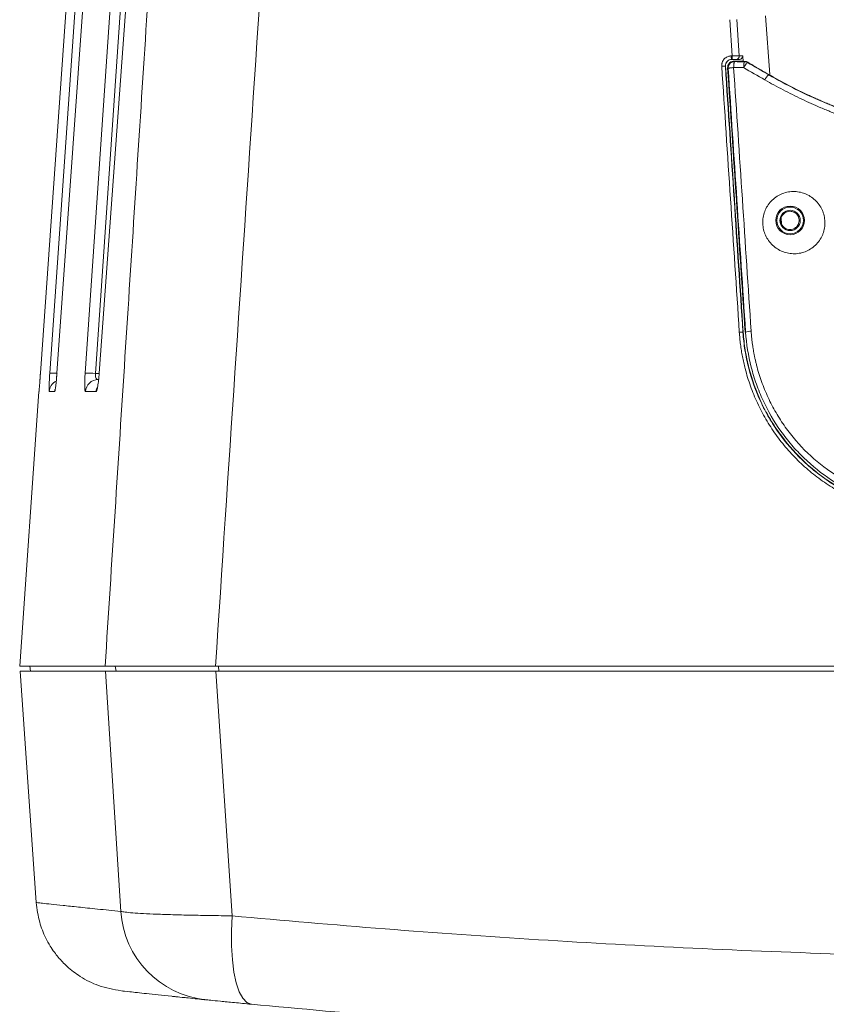
# Model space of a CAD drawing. Units: millimetres. Extents: x 5 to 415, y 5 to 291.
# Drawn here: x 62 to 87, y 37 to 68 of the extents above; entities that cross this region are included whole.
import ezdxf

# ---------------------------------------------------------------- set-up
doc = ezdxf.new("R2010")
doc.units = ezdxf.units.MM

msp = doc.modelspace()

# ---------------------------------------------------------------- linework, layer by layer
at = {"color": 7, "linetype": 'Continuous', "lineweight": 15}
for p, q in [((64.7339, 85.7623), (62.6766, 56.4112)), ((62.9701, 56.4112), (64.998, 85.7623)), ((65.2851, 85.7623), (63.1947, 56.4112)), ((64.0804, 56.4112), (66.0824, 85.7623)), ((64.4086, 56.3972), (66.4106, 85.7483)), ((66.6513, 85.7623), (64.5238, 56.4112)), ((84.4038, 66.3712), (84.3284, 67.5098)), ((84.6239, 66.3726), (84.5486, 67.5127)), ((84.3754, 66.3712), (84.4038, 66.3712)), ((84.3892, 66.2642), (84.4175, 66.2642)), ((84.4791, 66.1918), (84.4632, 66.2068)), ((84.5276, 66.2642), (84.6342, 66.2642)), ((84.7357, 66.3726), (84.6239, 66.3726)), ((84.7482, 66.1841), (84.7357, 66.3726)), ((84.795, 66.2008), (84.7921, 66.1897)), ((84.1986, 66.0508), (84.19, 66.0508)), ((84.2793, 65.9793), (84.2629, 65.9947)), ((84.8907, 66.1635), (84.8927, 66.1707)), ((85.558, 65.7863), (85.5545, 65.7802)), ((85.9588, 61.0835), (85.9433, 61.282)), ((84.7427, 57.6925), (84.7513, 57.6931)), ((84.8269, 57.6981), (84.8116, 57.6971)), ((62.6284, 55.8321), (62.025, 47.2042)), ((63.1239, 55.8321), (62.9536, 55.8321)), ((64.4263, 55.8321), (64.0917, 55.8321)), ((64.7087, 47.2042), (62.025, 47.2042)), ((62.0362, 47.0446), (62.5444, 39.7764)), ((62.3454, 47.2042), (62.3694, 47.0442)), ((65.203, 39.4987), (64.7189, 47.0442)), ((127.8759, 47.2042), (68.1741, 47.2042)), ((68.6958, 39.3604), (68.1848, 47.0442)), ((68.4489, 47.2042), (68.2441, 47.2042)), ((67.5406, 36.7571), (67.6334, 36.7576)), ((69.309, 36.5819), (69.108, 36.6012))]:
    msp.add_line(p, q, dxfattribs=at)
at = {"color": 8, "linetype": 'Continuous', "lineweight": 15}
for p, q in [((85.4475, 67.6308), (85.5913, 65.79)), ((64.5226, 56.3972), (64.4086, 56.3972)), ((62.6328, 55.8321), (62.6284, 55.8321)), ((63.1239, 55.8321), (63.1335, 55.8956)), ((65.0265, 47.2042), (65.0503, 47.0442)), ((68.2801, 47.0442), (68.2729, 47.2042))]:
    msp.add_line(p, q, dxfattribs=at)
at = {"color": 8, "linetype": 'Continuous', "lineweight": 15, "flags": 128}
msp.add_lwpolyline([(63.1947, 56.4112), (63.1976, 56.4126), (63.1982, 56.4127)], dxfattribs=at)
at = {"color": 7, "linetype": 'Continuous', "lineweight": 15, "flags": 128}
for points in [[(64.5238, 56.4112), (64.5237, 56.4129), (64.525, 56.413)], [(69.291, 36.5835), (69.155, 36.6368), (69.0302, 36.7686), (68.9201, 36.9752), (68.8276, 37.2512), (68.7552, 37.5891), (68.7047, 37.98), (68.6777, 38.4134), (68.6746, 38.8776), (68.6958, 39.3604)]]:
    msp.add_lwpolyline(points, dxfattribs=at)
at = {"color": 7, "linetype": 'Continuous', "lineweight": 15}
for radius in [0.45, 0.42, 0.3191]:
    msp.add_circle((86.225, 61.2042), radius, dxfattribs=at)
for centre, radius, start, end in [((84.5831, 66.3436), 0.2095, 172.43527, 202.2674), ((84.6119, 66.3436), 0.2099, 172.44886, 202.22362), ((84.5257, 66.3628), 0.0987, 271.1295, 5.69032), ((84.1322, 65.6631), 0.392, 81.52531, 98.22747), ((85.7965, 65.4631), 0.3988, 127.34554, 156.75542), ((84.6853, 57.3053), 0.3915, 81.56789, 98.19553), ((85.002, 57.1351), 0.5895, 90.17464, 107.27807), ((64.0721, 52.3468), 4.0644, 85.25135, 89.8834), ((64.49, 55.8051), 0.3991, 90.09556, 176.11427), ((68.1828, 39.6933), 2.9861, 183.73642, 264.07324)]:
    msp.add_arc(centre, radius, start, end, dxfattribs=at)
at = {"color": 8, "linetype": 'Continuous', "lineweight": 15}
for centre, radius, start, end in [((62.989, 53.6357), 2.7756, 85.83483, 90.38939), ((63.3527, 55.8043), 0.4, 117.32198, 176.01382), ((64.8266, 55.8043), 0.4013, 151.23765, 176.02554)]:
    msp.add_arc(centre, radius, start, end, dxfattribs=at)
at = {"color": 7, "linetype": 'Continuous', "lineweight": 15}
msp.add_ellipse((86.2158, 61.2034), major_axis=(0.2825, 0.0247), ratio=0.9994695, start_param=2.7734059, end_param=3.4911318, dxfattribs=at)
for points, knots in [([(64.7087, 47.2042), (64.9165, 50.4436), (65.331, 56.905), (65.9513, 66.5708), (66.5686, 76.1841), (66.9792, 82.5753), (67.1839, 85.7623)], [0, 0, 0, 0, 0.25203694, 0.5027159, 0.75203691, 1, 1, 1, 1]), ([(84.0761, 66.051), (84.0757, 66.0592), (84.075, 66.0756), (84.0765, 66.1002), (84.0799, 66.1245), (84.0853, 66.1485), (84.0963, 66.1838), (84.1176, 66.2286), (84.1552, 66.2777), (84.2017, 66.3184), (84.2496, 66.3451), (84.2945, 66.361), (84.3346, 66.3696), (84.3618, 66.3707), (84.3754, 66.3712)], [0, 0, 0, 0, 0.0504067, 0.1002951, 0.1500099, 0.1998997, 0.250309, 0.3749318, 0.4999169, 0.6244637, 0.7494952, 0.8330922, 0.9160696, 1, 1, 1, 1]), ([(84.19, 66.0508), (84.1882, 66.0779), (84.192, 66.1057), (84.2104, 66.1572), (84.2251, 66.1811), (84.2622, 66.2208), (84.2851, 66.2369), (84.3348, 66.2585), (84.3622, 66.2642), (84.3892, 66.2642)], [0, 0, 0, 0, 0.25, 0.25, 0.5, 0.5, 0.75, 0.75, 1, 1, 1, 1]), ([(84.3979, 66.2642), (84.3706, 66.2642), (84.3437, 66.2586), (84.2937, 66.2369), (84.2709, 66.2209), (84.2337, 66.1812), (84.2191, 66.1572), (84.2007, 66.1059), (84.1968, 66.0782), (84.1986, 66.0508)], [0, 0, 0, 0, 0.25, 0.25, 0.5, 0.5, 0.75, 0.75, 1, 1, 1, 1]), ([(84.4367, 66.2052), (84.4117, 66.2021), (84.3878, 66.1944), (84.3438, 66.1703), (84.3241, 66.1541), (84.2761, 66.0962), (84.2595, 66.0452), (84.2629, 65.9947)], [0, 0, 0, 0, 0.25, 0.25, 0.5, 0.5, 1, 1, 1, 1]), ([(84.4038, 66.3712), (84.4102, 66.3714), (84.4229, 66.3719), (84.442, 66.3725), (84.4608, 66.3731), (84.4789, 66.3735), (84.4962, 66.3739), (84.5124, 66.3742), (84.5274, 66.3744), (84.5466, 66.3745), (84.5692, 66.3746), (84.5929, 66.3743), (84.6122, 66.3737), (84.62, 66.373), (84.6239, 66.3726)], [0, 0, 0, 0, 0.0669188, 0.1333857, 0.1989627, 0.2632306, 0.3258028, 0.3863342, 0.4445287, 0.5001427, 0.6190183, 0.7436048, 0.8714999, 1, 1, 1, 1]), ([(84.4175, 66.2642), (84.4414, 66.2642), (84.4663, 66.2642), (84.5065, 66.2642), (84.5213, 66.2642), (84.5276, 66.2642)], [0, 0, 0, 0, 0.5, 0.5, 1, 1, 1, 1]), ([(84.4514, 66.0058), (84.4515, 66.0124), (84.4518, 66.0257), (84.4525, 66.0454), (84.4535, 66.0649), (84.4549, 66.084), (84.4565, 66.1024), (84.4584, 66.1199), (84.4607, 66.1374), (84.4638, 66.1553), (84.4679, 66.1727), (84.4731, 66.1874), (84.477, 66.1902), (84.4791, 66.1918)], [0, 0, 0, 0, 0.0675012, 0.1362839, 0.2063743, 0.2777969, 0.3505745, 0.4247271, 0.5002719, 0.5939596, 0.7084717, 0.8438336, 1, 1, 1, 1]), ([(84.4632, 66.2068), (84.5244, 66.2063), (84.5834, 66.2056), (84.6681, 66.2042), (84.6958, 66.2036), (84.7486, 66.2024), (84.7733, 66.2017), (84.795, 66.2008)], [0, 0, 0, 0, 0.5, 0.5, 0.75, 0.75, 1, 1, 1, 1]), ([(84.6342, 66.2642), (84.662, 66.2642), (84.6892, 66.2762), (84.7271, 66.3165), (84.7375, 66.3447), (84.7357, 66.3726)], [0, 0, 0, 0, 0.5, 0.5, 1, 1, 1, 1]), ([(84.7921, 66.1897), (84.7912, 66.1893), (84.7895, 66.1885), (84.7872, 66.1853), (84.7849, 66.1809), (84.7829, 66.1754), (84.781, 66.1691), (84.7792, 66.1623), (84.7777, 66.1553), (84.7762, 66.1481), (84.775, 66.1409), (84.7729, 66.1274), (84.7703, 66.1055), (84.7676, 66.073), (84.7657, 66.0388), (84.7652, 66.0153), (84.7649, 66.0038)], [0, 0, 0, 0, 0.0651176, 0.126889, 0.1853076, 0.2403695, 0.2920733, 0.3404196, 0.3854105, 0.4270494, 0.4653408, 0.5002896, 0.63142, 0.7583432, 0.8811623, 1, 1, 1, 1]), ([(84.795, 66.2008), (84.7996, 66.2006), (84.81, 66.1999), (84.8268, 66.1972), (84.847, 66.1922), (84.865, 66.1853), (84.8778, 66.1791), (84.8841, 66.1757), (84.8874, 66.1738), (84.8899, 66.1723), (84.8918, 66.1712), (84.8927, 66.1707)], [0, 0, 0, 0, 0.1315313, 0.2982193, 0.4990496, 0.7492507, 0.8745376, 0.924699, 0.9550039, 0.9801194, 1, 1, 1, 1]), ([(84.6294, 57.6928), (84.537, 59.0882), (84.3524, 61.8743), (84.1681, 64.6603), (84.0761, 66.051)], [0, 0, 0, 0, 0.50084853, 1, 1, 1, 1]), ([(84.1986, 66.0508), (84.2905, 64.6602), (84.4746, 61.8744), (84.6589, 59.0884), (84.7513, 57.6931)], [0, 0, 0, 0, 0.4991467, 1, 1, 1, 1]), ([(84.8116, 57.6971), (84.7199, 59.0824), (84.5369, 61.8483), (84.3541, 64.6142), (84.2629, 65.9947)], [0, 0, 0, 0, 0.5008467, 1, 1, 1, 1]), ([(84.2793, 65.9793), (84.2793, 65.9928), (84.2792, 66.02), (84.289, 66.0574), (84.3054, 66.0945), (84.3223, 66.1151), (84.3321, 66.1272)], [0, 0, 0, 0, 0.25034913, 0.50601518, 0.7122514, 1, 1, 1, 1]), ([(84.2793, 65.9793), (84.2796, 65.9797), (84.2802, 65.9806), (84.2838, 65.9826), (84.2913, 65.9853), (84.3067, 65.9887), (84.3258, 65.9922), (84.3492, 65.9955), (84.3747, 65.9986), (84.4091, 66.0023), (84.4365, 66.0046), (84.4514, 66.0058)], [0, 0, 0, 0, 0.0583865, 0.1183422, 0.2421936, 0.3502484, 0.5000816, 0.5884652, 0.7012667, 0.8384616, 1, 1, 1, 1]), ([(84.4514, 66.0058), (84.5426, 64.628), (84.7254, 61.8676), (84.9085, 59.1072), (85.0002, 57.7247)], [0, 0, 0, 0, 0.4991618, 1, 1, 1, 1]), ([(84.8907, 66.1635), (84.8873, 66.1645), (84.8815, 66.162), (84.865, 66.1478), (84.8543, 66.1361), (84.8298, 66.1051), (84.8162, 66.0859), (84.7895, 66.0453), (84.7765, 66.0239), (84.7649, 66.0038)], [0, 0, 0, 0, 0.25, 0.25, 0.5, 0.5, 0.75, 0.75, 1, 1, 1, 1]), ([(84.8927, 66.1707), (85.0035, 66.1067), (85.1699, 66.0106), (85.3363, 65.9144), (85.4472, 65.8503), (85.5029, 65.8181), (85.558, 65.7863)], [0, 0, 0, 0, 0.5, 0.75, 0.75, 1, 1, 1, 1]), ([(89.0423, 64.0858), (88.985, 64.1025), (88.8704, 64.136), (88.6993, 64.1885), (88.5288, 64.2428), (88.3589, 64.299), (88.1897, 64.357), (88.021, 64.4169), (87.853, 64.4787), (87.6857, 64.5424), (87.5189, 64.6079), (87.3528, 64.6753), (87.1417, 64.7637), (86.8866, 64.8751), (86.5892, 65.0123), (86.2947, 65.1553), (86.0032, 65.3043), (85.7146, 65.4588), (85.5249, 65.5666), (85.43, 65.6205)], [0, 0, 0, 0, 0.0453965, 0.0907885, 0.1361813, 0.1815802, 0.2269907, 0.2724181, 0.3178677, 0.3633448, 0.4088547, 0.4544028, 0.4999943, 0.58335, 0.6666538, 0.7499383, 0.8332358, 0.9165789, 1, 1, 1, 1]), ([(89.1156, 64.264), (88.9595, 64.3093), (88.8047, 64.3564), (88.4964, 64.4557), (88.3431, 64.5077), (87.8856, 64.6706), (87.5842, 64.7884), (86.6917, 65.1686), (86.1133, 65.4575), (85.5545, 65.7802)], [0, 0, 0, 0, 0.125, 0.125, 0.25, 0.25, 0.5, 0.5, 1, 1, 1, 1]), ([(89.1181, 64.273), (89.064, 64.2887), (88.956, 64.32), (88.7952, 64.3691), (88.6357, 64.4195), (88.4777, 64.4713), (88.321, 64.5244), (88.1657, 64.5789), (88.0118, 64.6348), (87.8593, 64.6919), (87.7082, 64.7503), (87.5584, 64.8099), (87.4099, 64.8707), (87.2628, 64.9328), (87.117, 64.996), (86.9725, 65.0603), (86.8769, 65.1043), (86.8293, 65.1262)], [0, 0, 0, 0, 0.0689491, 0.1375314, 0.205757, 0.2736359, 0.3411776, 0.4083917, 0.4752872, 0.5418731, 0.6081579, 0.6741501, 0.7398578, 0.8052889, 0.8704513, 0.9353525, 1, 1, 1, 1]), ([(86.225, 60.1656), (86.1612, 60.1739), (86.0993, 60.1882), (85.9788, 60.2285), (85.9198, 60.2549), (85.8093, 60.3177), (85.7575, 60.3541), (85.661, 60.437), (85.6162, 60.4836), (85.5376, 60.5832), (85.5032, 60.6365), (85.4445, 60.7505), (85.4208, 60.8102), (85.3855, 60.9323), (85.3737, 60.9956), (85.3626, 61.1239), (85.3635, 61.1877), (85.3776, 61.3147), (85.3912, 61.3786), (85.4303, 61.5008), (85.4557, 61.5595), (85.5182, 61.6718), (85.5555, 61.7254), (85.6387, 61.8225), (85.685, 61.8669), (85.787, 61.9466), (85.8411, 61.9807), (85.9552, 62.0379), (86.0157, 62.0611), (86.1397, 62.0948), (86.2035, 62.1056), (86.3312, 62.1143), (86.3947, 62.1124), (86.5208, 62.0963), (86.584, 62.0818), (86.7046, 62.0415), (86.7625, 62.0158), (86.8736, 61.9528), (86.9263, 61.9157), (87.0225, 61.8331), (87.0666, 61.7872), (87.1463, 61.6862), (87.1806, 61.6326), (87.2241, 61.5478), (87.2373, 61.5188), (87.2608, 61.4593), (87.2713, 61.4286), (87.2978, 61.3362), (87.3093, 61.2736), (87.3201, 61.1463), (87.3192, 61.081), (87.3049, 60.9539), (87.2916, 60.8914), (87.2621, 60.7994), (87.2507, 60.769), (87.2251, 60.7099), (87.2109, 60.6812), (87.1642, 60.5974), (87.1274, 60.5445), (87.0433, 60.4462), (86.997, 60.402), (86.8962, 60.3232), (86.841, 60.2884), (86.7264, 60.2311), (86.6669, 60.2084), (86.5741, 60.1832), (86.5425, 60.1763), (86.4792, 60.1657), (86.4476, 60.162), (86.3524, 60.1555), (86.2888, 60.1574), (86.225, 60.1656)], [0, 0, 0, 0, 0.03125, 0.03125, 0.0625, 0.0625, 0.09375, 0.09375, 0.125, 0.125, 0.15625, 0.15625, 0.1875, 0.1875, 0.21875, 0.21875, 0.25, 0.25, 0.28125, 0.28125, 0.3125, 0.3125, 0.34375, 0.34375, 0.375, 0.375, 0.40625, 0.40625, 0.4375, 0.4375, 0.46875, 0.46875, 0.5, 0.5, 0.53125, 0.53125, 0.5625, 0.5625, 0.59375, 0.59375, 0.625, 0.625, 0.65625, 0.65625, 0.671875, 0.671875, 0.6875, 0.6875, 0.71875, 0.71875, 0.75, 0.75, 0.78125, 0.78125, 0.796875, 0.796875, 0.8125, 0.8125, 0.84375, 0.84375, 0.875, 0.875, 0.90625, 0.90625, 0.9375, 0.9375, 0.953125, 0.953125, 0.96875, 0.96875, 1, 1, 1, 1]), ([(85.9588, 61.0835), (85.9658, 61.0685), (85.9733, 61.0557), (85.9892, 61.0323), (85.9975, 61.0217), (86.0242, 60.9924), (86.044, 60.9758), (86.0869, 60.9485), (86.1101, 60.9377), (86.16, 60.9221), (86.1867, 60.9174), (86.2442, 60.9163), (86.2743, 60.9199), (86.3203, 60.9339), (86.3358, 60.9399), (86.367, 60.9557), (86.3828, 60.9655), (86.4284, 61.0008), (86.4574, 61.0331), (86.4891, 61.096), (86.4977, 61.1196), (86.5083, 61.1699), (86.5103, 61.1968), (86.5067, 61.2502), (86.5009, 61.277), (86.483, 61.3264), (86.4709, 61.3491), (86.4287, 61.4089), (86.3941, 61.4368), (86.3257, 61.4742), (86.2912, 61.4842), (86.2264, 61.4927), (86.1958, 61.4911), (86.1399, 61.4806), (86.1143, 61.4716), (86.0674, 61.4479), (86.0463, 61.4333), (86.009, 61.3996), (85.9926, 61.3806), (85.9643, 61.337), (85.9522, 61.3129), (85.9433, 61.282)], [0, 0, 0, 0, 0.03125, 0.03125, 0.0625, 0.0625, 0.125, 0.125, 0.1875, 0.1875, 0.25, 0.25, 0.3125, 0.3125, 0.34375, 0.34375, 0.375, 0.375, 0.4375, 0.4375, 0.46875, 0.46875, 0.5, 0.5, 0.53125, 0.53125, 0.5625, 0.5625, 0.625, 0.625, 0.6875, 0.6875, 0.75, 0.75, 0.8125, 0.8125, 0.875, 0.875, 0.9375, 0.9375, 1, 1, 1, 1]), ([(90.6729, 51.8892), (90.6344, 51.8901), (90.5576, 51.8921), (90.4425, 51.8978), (90.3276, 51.9054), (90.2129, 51.9153), (90.0985, 51.9273), (89.9844, 51.9414), (89.8704, 51.9577), (89.7567, 51.9762), (89.6433, 51.9968), (89.3796, 52.0498), (88.97, 52.1562), (88.4291, 52.3527), (87.9096, 52.598), (87.4157, 52.8905), (86.95, 53.2277), (86.5182, 53.6067), (86.1238, 54.0229), (85.7695, 54.4738), (85.4573, 54.9564), (85.1909, 55.4664), (84.9726, 55.9978), (84.8416, 56.4254), (84.7666, 56.7367), (84.7271, 56.926), (84.6935, 57.1163), (84.666, 57.3076), (84.644, 57.4997), (84.6343, 57.6284), (84.6294, 57.6928)], [0, 0, 0, 0, 0.0124988, 0.0249836, 0.0374588, 0.0499286, 0.0623976, 0.07487, 0.0873502, 0.0998425, 0.1123514, 0.1248812, 0.1873892, 0.25, 0.312262, 0.3746101, 0.4372185, 0.4998819, 0.5621246, 0.6243812, 0.6870272, 0.7496444, 0.8119285, 0.8741506, 0.8951822, 0.9161641, 0.9371166, 0.9580599, 0.9790143, 1, 1, 1, 1]), ([(90.6821, 51.9822), (90.3006, 51.9899), (89.9261, 52.0334), (89.375, 52.1497), (89.1929, 52.1969), (88.8325, 52.309), (88.6531, 52.3742), (88.1297, 52.5927), (87.7989, 52.7689), (87.3288, 53.0777), (87.1764, 53.1881), (86.9547, 53.3653), (86.8819, 53.4263), (86.74, 53.551), (86.6708, 53.6148), (86.3326, 53.9409), (86.0884, 54.2243), (85.8156, 54.6068), (85.7626, 54.6847), (85.6601, 54.8434), (85.6104, 54.9244), (85.4675, 55.17), (85.3805, 55.3371), (85.1433, 55.8479), (85.0169, 56.201), (84.8758, 56.7504), (84.8367, 56.9374), (84.7766, 57.313), (84.7553, 57.5021), (84.7427, 57.6925)], [0, 0, 0, 0, 0.125, 0.125, 0.1875, 0.1875, 0.25, 0.25, 0.375, 0.375, 0.4375, 0.4375, 0.46875, 0.46875, 0.5, 0.5, 0.625, 0.625, 0.65625, 0.65625, 0.6875, 0.6875, 0.75, 0.75, 0.875, 0.875, 0.9375, 0.9375, 1, 1, 1, 1]), ([(90.6823, 51.9911), (90.3012, 51.9988), (89.9273, 52.0422), (89.3769, 52.1584), (89.1951, 52.2056), (88.8351, 52.3175), (88.656, 52.3826), (88.1334, 52.6008), (87.8029, 52.7768), (87.3335, 53.0852), (87.1814, 53.1955), (86.96, 53.3724), (86.8873, 53.4333), (86.7456, 53.5579), (86.6764, 53.6216), (86.3388, 53.9472), (86.0949, 54.2302), (85.8225, 54.6121), (85.7697, 54.6899), (85.6673, 54.8484), (85.6177, 54.9293), (85.475, 55.1745), (85.3881, 55.3413), (85.1513, 55.8513), (85.0251, 56.204), (84.8842, 56.7525), (84.8452, 56.9392), (84.7851, 57.3142), (84.7638, 57.503), (84.7513, 57.6931)], [0, 0, 0, 0, 0.125, 0.125, 0.1875, 0.1875, 0.25, 0.25, 0.375, 0.375, 0.4375, 0.4375, 0.46875, 0.46875, 0.5, 0.5, 0.625, 0.625, 0.65625, 0.65625, 0.6875, 0.6875, 0.75, 0.75, 0.875, 0.875, 0.9375, 0.9375, 1, 1, 1, 1]), ([(84.8269, 57.6981), (84.8517, 57.3227), (84.9106, 56.956), (85.0479, 56.4179), (85.1018, 56.2407), (85.1952, 55.9778), (85.2284, 55.8907), (85.2991, 55.7176), (85.3366, 55.6315), (85.5326, 55.2085), (85.7184, 54.8888), (86.0394, 54.4369), (86.1534, 54.2909), (86.3355, 54.0789), (86.3982, 54.0093), (86.5264, 53.8735), (86.5918, 53.8073), (86.9254, 53.4851), (87.2135, 53.2541), (87.6771, 52.9483), (87.8369, 52.853), (88.1676, 52.6767), (88.3361, 52.5968), (88.8493, 52.3821), (89.2027, 52.2714), (89.6582, 52.1745), (89.7499, 52.1572), (89.935, 52.1268), (90.0283, 52.1138), (90.3084, 52.0814), (90.496, 52.0687), (90.6843, 52.0649)], [0, 0, 0, 0, 0.125, 0.125, 0.1875, 0.1875, 0.21875, 0.21875, 0.25, 0.25, 0.375, 0.375, 0.4375, 0.4375, 0.46875, 0.46875, 0.5, 0.5, 0.625, 0.625, 0.6875, 0.6875, 0.75, 0.75, 0.875, 0.875, 0.90625, 0.90625, 0.9375, 0.9375, 1, 1, 1, 1]), ([(85.0002, 57.7247), (85.0027, 57.6887), (85.0079, 57.6167), (85.0181, 57.5091), (85.0302, 57.4018), (85.0443, 57.2947), (85.0603, 57.188), (85.0783, 57.0815), (85.0983, 56.9754), (85.1203, 56.8696), (85.1442, 56.764), (85.2045, 56.519), (85.3205, 56.1393), (85.5254, 55.6397), (85.7748, 55.1617), (86.1645, 54.5581), (86.7526, 53.8756), (87.4573, 53.3127), (88.0752, 52.9462), (88.5637, 52.7153), (89.0704, 52.5309), (89.4767, 52.4249), (89.7716, 52.3671), (89.9508, 52.3379), (90.1307, 52.3143), (90.3112, 52.2965), (90.4924, 52.2839), (90.6135, 52.2804), (90.6741, 52.2786)], [0, 0, 0, 0, 0.0125004, 0.0249877, 0.0374661, 0.0499399, 0.0624134, 0.0748909, 0.0873767, 0.0998749, 0.11239, 0.1249262, 0.1874433, 0.2500553, 0.3123596, 0.374721, 0.4998743, 0.624272, 0.6869693, 0.7496034, 0.8118949, 0.8741132, 0.8951478, 0.9161335, 0.9370909, 0.9580406, 0.9790035, 1, 1, 1, 1]), ([(62.6766, 56.4112), (62.6758, 56.4001), (62.6743, 56.378), (62.672, 56.3452), (62.6697, 56.3127), (62.6674, 56.2806), (62.6651, 56.249), (62.6629, 56.2177), (62.6588, 56.1618), (62.6531, 56.0845), (62.6466, 55.9968), (62.641, 55.9248), (62.6375, 55.8808), (62.6353, 55.8556), (62.6341, 55.8421), (62.6332, 55.8336), (62.6329, 55.8326), (62.6328, 55.8321)], [0, 0, 0, 0, 0.0360235, 0.0717645, 0.1073349, 0.1428479, 0.1784177, 0.2141576, 0.2501794, 0.3747492, 0.4997801, 0.624175, 0.7493063, 0.812052, 0.8743675, 0.9368268, 1, 1, 1, 1]), ([(62.9536, 55.8321), (62.9532, 55.8323), (62.9523, 55.8326), (62.9512, 55.8353), (62.9502, 55.8397), (62.9493, 55.8458), (62.9486, 55.8536), (62.948, 55.8632), (62.9471, 55.8839), (62.9468, 55.9238), (62.9482, 55.9955), (62.9513, 56.0831), (62.9553, 56.1677), (62.9593, 56.2398), (62.9626, 56.2957), (62.9662, 56.353), (62.9688, 56.3917), (62.9701, 56.4112)], [0, 0, 0, 0, 0.0360749, 0.071867, 0.1074773, 0.1430088, 0.1785647, 0.2142484, 0.2501621, 0.3751196, 0.4997871, 0.6246127, 0.7493259, 0.8122277, 0.8745537, 0.9369348, 1, 1, 1, 1]), ([(63.1947, 56.4112), (63.1939, 56.4001), (63.1923, 56.3781), (63.1898, 56.3453), (63.1873, 56.3129), (63.1847, 56.281), (63.182, 56.2494), (63.1793, 56.2182), (63.1742, 56.1624), (63.1666, 56.0852), (63.1566, 55.9975), (63.147, 55.9253), (63.1396, 55.8811), (63.1341, 55.8557), (63.1304, 55.8421), (63.1269, 55.8337), (63.1249, 55.8326), (63.1239, 55.8321)], [0, 0, 0, 0, 0.0360174, 0.0717578, 0.1073309, 0.1428477, 0.1784201, 0.2141592, 0.2501747, 0.3748164, 0.4997895, 0.6242768, 0.7493184, 0.8121151, 0.8744393, 0.9368743, 1, 1, 1, 1]), ([(64.0917, 55.8321), (64.0908, 55.8323), (64.0889, 55.8326), (64.0862, 55.8353), (64.0837, 55.8396), (64.0814, 55.8456), (64.0791, 55.8534), (64.0771, 55.8629), (64.0736, 55.8834), (64.0696, 55.923), (64.0667, 55.9944), (64.0663, 56.0819), (64.0681, 56.1665), (64.0707, 56.2387), (64.0734, 56.295), (64.0765, 56.3527), (64.0791, 56.3917), (64.0804, 56.4112)], [0, 0, 0, 0, 0.0361065, 0.0719246, 0.1075526, 0.1430901, 0.1786376, 0.2142957, 0.2501637, 0.3752572, 0.4997947, 0.6247439, 0.7493515, 0.8115956, 0.8742605, 0.9371509, 1, 1, 1, 1]), ([(64.4893, 56.2042), (64.4738, 56.2042), (64.4596, 56.2089), (64.4348, 56.2277), (64.4244, 56.2415), (64.4093, 56.2769), (64.4046, 56.2983), (64.4017, 56.3454), (64.4035, 56.3711), (64.4086, 56.3972)], [0, 0, 0, 0, 0.25, 0.25, 0.5, 0.5, 0.75, 0.75, 1, 1, 1, 1]), ([(64.5238, 56.4112), (64.523, 56.4001), (64.5214, 56.3782), (64.5188, 56.3454), (64.516, 56.3131), (64.5131, 56.2812), (64.51, 56.2497), (64.5068, 56.2186), (64.5007, 56.1628), (64.4912, 56.0857), (64.4779, 55.998), (64.4642, 55.9257), (64.4529, 55.8813), (64.4442, 55.8559), (64.438, 55.8422), (64.4319, 55.8337), (64.4282, 55.8326), (64.4263, 55.8321)], [0, 0, 0, 0, 0.0360076, 0.0717438, 0.1073169, 0.1428364, 0.1784125, 0.2141547, 0.2501711, 0.3748578, 0.4997988, 0.6243543, 0.7493323, 0.8121707, 0.8745024, 0.9369165, 1, 1, 1, 1]), ([(64.7189, 47.0442), (64.3935, 47.0442), (63.7426, 47.0442), (63.0194, 47.0442), (62.4765, 47.0442), (62.1547, 47.0442), (62.0163, 47.0442), (62.0466, 47.0442), (62.0513, 47.0442)], [0, 0, 0, 0, 0.1928243, 0.3856487, 0.578473, 0.7712974, 0.9641217, 1, 1, 1, 1]), ([(68.1741, 47.2042), (67.9437, 47.2042), (67.7213, 47.2042), (67.2919, 47.2042), (67.0849, 47.2042), (66.7862, 47.2042), (66.6882, 47.2042), (66.4985, 47.2042), (66.4069, 47.2042), (66.1412, 47.2042), (65.9765, 47.2042), (65.748, 47.2042), (65.6749, 47.2042), (65.5351, 47.2042), (65.4684, 47.2042), (65.2809, 47.2042), (65.1717, 47.2042), (64.9843, 47.2042), (64.9061, 47.2042), (64.7817, 47.2042), (64.7366, 47.2042), (64.7087, 47.2042)], [0, 0, 0, 0, 0.125, 0.125, 0.25, 0.25, 0.3125, 0.3125, 0.375, 0.375, 0.5, 0.5, 0.5625, 0.5625, 0.625, 0.625, 0.75, 0.75, 0.875, 0.875, 1, 1, 1, 1]), ([(68.1848, 47.0442), (67.9577, 47.0442), (67.5052, 47.0442), (66.8814, 47.0442), (66.3139, 47.0442), (65.8172, 47.0442), (65.3987, 47.0442), (65.0714, 47.0442), (64.8315, 47.0442), (64.7565, 47.0442), (64.7189, 47.0442)], [0, 0, 0, 0, 0.1258759, 0.2507983, 0.3753663, 0.5007178, 0.6251114, 0.7504851, 0.8750194, 1, 1, 1, 1]), ([(62.5444, 39.7772), (62.5715, 39.5689), (62.6215, 39.1848), (62.8019, 38.732), (62.9718, 38.4237), (63.1053, 38.2252), (63.282, 37.9997), (63.5483, 37.7243), (63.9634, 37.411), (64.5412, 37.1226), (64.9737, 37.0462), (65.2117, 37.0041)], [0, 0, 0, 0, 0.1337092, 0.2465883, 0.3080018, 0.3573777, 0.3988652, 0.4875568, 0.6177953, 0.7897001, 1, 1, 1, 1]), ([(68.6958, 39.3604), (68.4701, 39.3631), (68.019, 39.3684), (67.3931, 39.3805), (66.8222, 39.3952), (66.3193, 39.4126), (65.8961, 39.4321), (65.5632, 39.4532), (65.3183, 39.4756), (65.2415, 39.491), (65.203, 39.4987)], [0, 0, 0, 0, 0.1244124, 0.2485873, 0.3737935, 0.4981894, 0.6237166, 0.7485496, 0.8738201, 1, 1, 1, 1]), ([(127.3543, 39.3604), (125.7557, 39.2182), (122.5716, 38.9351), (117.724, 38.5985), (112.8312, 38.3292), (107.8932, 38.1364), (102.9258, 38.0201), (97.9714, 37.982), (93.0273, 38.0218), (88.0908, 38.1386), (83.1793, 38.3312), (78.3065, 38.5997), (73.4707, 38.9358), (70.2924, 39.2184), (68.6958, 39.3604)], [0, 0, 0, 0, 0.0840108, 0.1673378, 0.2503381, 0.3343154, 0.417885, 0.5010718, 0.5837434, 0.6667983, 0.750261, 0.832966, 0.9160931, 1, 1, 1, 1]), ([(67.8744, 36.7232), (67.5001, 36.7614), (66.752, 36.8379), (65.9698, 36.9215), (65.4512, 36.9778), (65.2022, 37.0052), (65.233, 37.0018), (65.2443, 37.0005)], [0, 0, 0, 0, 0.2185996, 0.4369319, 0.65472, 0.8723565, 1, 1, 1, 1]), ([(67.3185, 36.7799), (67.2515, 36.7868), (67.0678, 36.8057), (66.8856, 36.8247), (66.8441, 36.829), (66.8232, 36.8312)], [0, 0, 0, 0, 0.2221567, 0.6097683, 1, 1, 1, 1]), ([(67.8553, 36.7251), (67.848, 36.7259), (67.7599, 36.7346), (67.7136, 36.7395), (67.6712, 36.7439)], [0, 0, 0, 0, 0.0834584, 1, 1, 1, 1]), ([(69.291, 36.5835), (69.1109, 36.6009), (68.7505, 36.6358), (68.3151, 36.6789), (67.9922, 36.7113), (67.9137, 36.7192), (67.8744, 36.7232)], [0, 0, 0, 0, 0.2495743, 0.4993309, 0.7492118, 1, 1, 1, 1]), ([(98.025, 35.2042), (96.4019, 35.2118), (93.1594, 35.227), (88.3136, 35.3495), (83.4986, 35.5428), (78.7186, 35.8143), (73.9699, 36.1544), (70.8525, 36.4403), (69.291, 36.5835)], [0, 0, 0, 0, 0.1668489, 0.3333272, 0.4994338, 0.6656685, 0.8325332, 1, 1, 1, 1])]:
    msp.add_open_spline(points, degree=3, knots=knots, dxfattribs=at)
for points in [[(68.1741, 47.2042), (68.9916, 59.5), (69.8104, 71.7955), (70.6307, 84.0906)], [(84.4367, 66.2052), (84.4455, 66.2063), (84.4544, 66.2068), (84.4632, 66.2068)], [(84.7921, 66.1897), (84.6877, 66.1904), (84.5834, 66.1911), (84.4791, 66.1918)], [(84.7921, 66.1897), (84.8261, 66.1896), (84.8612, 66.1803), (84.8907, 66.1635)], [(84.7427, 57.6925), (84.5583, 60.4786), (84.374, 63.2647), (84.19, 66.0508)], [(84.2793, 65.9793), (84.4617, 63.2189), (84.6442, 60.4585), (84.8269, 57.6981)], [(84.7649, 66.0038), (84.6604, 66.0045), (84.5558, 66.0051), (84.4514, 66.0058)], [(85.43, 65.6205), (85.2082, 65.7483), (84.9864, 65.876), (84.7649, 66.0038)], [(85.5545, 65.7802), (85.3332, 65.908), (85.1119, 66.0358), (84.8907, 66.1635)], [(86.8293, 65.1262), (86.3976, 65.3264), (85.9738, 65.5462), (85.558, 65.7863)], [(127.8653, 47.0442), (126.2512, 47.0442), (123.0231, 47.0442), (118.0968, 47.0442), (113.1248, 47.0442), (108.1127, 47.0442), (103.0754, 47.0442), (98.025, 47.0442), (92.9747, 47.0442), (87.9373, 47.0442), (82.9253, 47.0442), (77.9532, 47.0442), (73.0269, 47.0442), (69.7988, 47.0442), (68.1848, 47.0442)]]:
    msp.add_open_spline(points, degree=3, dxfattribs=at)
at = {"color": 8, "linetype": 'Continuous', "lineweight": 15}
for points, knots in [([(84.3321, 66.1272), (84.3325, 66.1277), (84.3452, 66.145), (84.3772, 66.1657), (84.427, 66.1878), (84.4607, 66.1904), (84.4791, 66.1918)], [0, 0, 0, 0, 0.0116781, 0.3907264, 0.6668037, 1, 1, 1, 1]), ([(65.203, 39.4987), (64.9512, 39.5241), (64.4529, 39.5744), (63.857, 39.6365), (63.3705, 39.688), (62.9949, 39.7283), (62.7301, 39.7569), (62.5708, 39.7742), (62.5557, 39.7759), (62.5484, 39.7767)], [0, 0, 0, 0, 0.14858763, 0.29409384, 0.4365186, 0.57956824, 0.72441768, 0.86843514, 1, 1, 1, 1])]:
    msp.add_open_spline(points, degree=3, knots=knots, dxfattribs=at)

doc.saveas('drawing.dxf')
